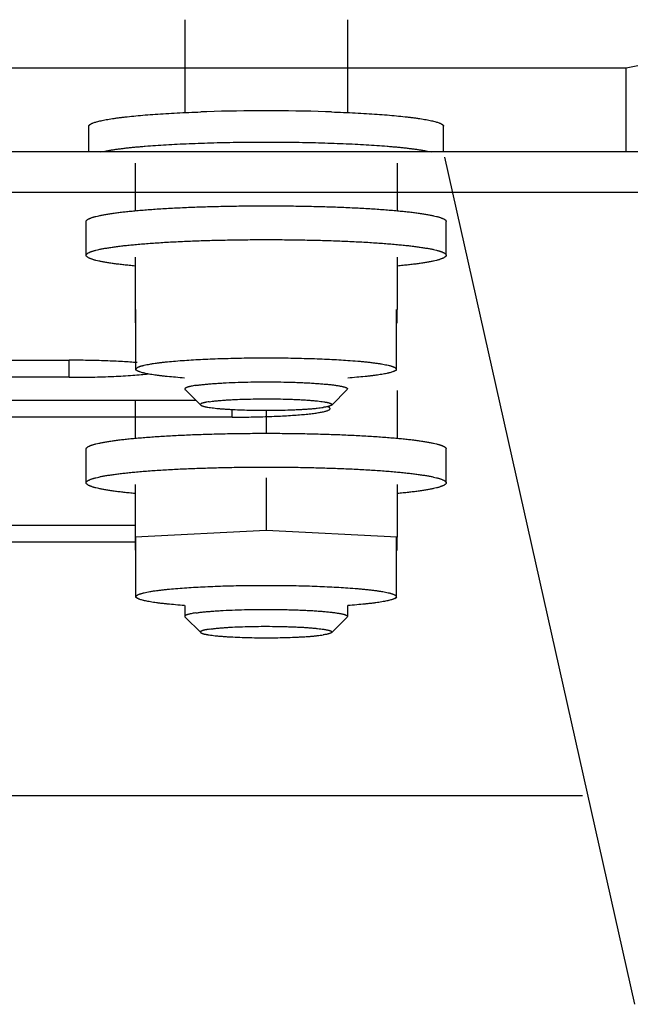
# Model space of a CAD drawing. Units: inches. Extents: x -18 to 93, y -19 to 93.
# Drawn here: x 3 to 4, y 60 to 62 of the extents above; entities that cross this region are included whole.
import ezdxf

# ---------------------------------------------------------------- set-up
doc = ezdxf.new("R2010")
doc.units = ezdxf.units.IN
doc.header["$LTSCALE"] = 0.935
doc.header["$MEASUREMENT"] = 0
doc.layers.get('0').update_dxf_attribs({"linetype": 'CONTINUOUS'})
doc.layers.add('PARTDTMS', color=7, linetype='CONTINUOUS')

msp = doc.modelspace()

# ---------------------------------------------------------------- linework, layer by layer
at = {"color": 7, "linetype": 'CONTINUOUS'}
for p, q in [((3.008, 62.3544), (3.008, 62.1765)), ((3.32, 62.3544), (3.32, 62.1765)), ((3.854, 62.2622), (4.004, 62.2921)), ((2.354, 62.2622), (3.854, 62.2622)), ((3.854, 62.1011), (3.854, 62.2622)), ((9.941, 62.1011), (0.507, 62.1011)), ((3.5056, 62.0908), (3.8702, 60.4684)), ((2.819, 61.9031), (2.819, 61.9679)), ((3.509, 61.9031), (3.509, 61.9679)), ((2.9135, 61.8825), (2.9125, 61.8825)), ((2.913, 61.7992), (2.913, 61.7739)), ((2.914, 61.6836), (2.914, 61.7992)), ((3.414, 61.6836), (3.414, 61.7992)), ((3.415, 61.7739), (3.415, 61.7992)), ((2.913, 61.7739), (2.914, 61.7739)), ((3.414, 61.7739), (3.415, 61.7739)), ((2.7865, 61.6694), (2.7865, 61.7021)), ((2.9174, 61.6817), (2.9136, 61.6838)), ((3.4106, 61.6817), (3.4144, 61.6838)), ((3.0086, 61.6459), (3.0385, 61.6163)), ((3.3194, 61.6459), (3.2896, 61.6163)), ((3.32, 61.6471), (3.3194, 61.6459)), ((3.099, 61.5931), (3.099, 61.6079)), ((2.819, 61.4674), (2.819, 61.5321)), ((3.509, 61.4674), (3.509, 61.5321)), ((2.9135, 61.4467), (2.9125, 61.4468)), ((3.164, 61.3761), (2.913, 61.3634)), ((3.415, 61.3634), (3.164, 61.3761)), ((2.913, 61.3634), (2.913, 61.3382)), ((2.914, 61.2478), (2.914, 61.3634)), ((3.414, 61.2478), (3.414, 61.3634)), ((3.415, 61.3382), (3.415, 61.3634)), ((2.913, 61.3382), (2.914, 61.3381)), ((3.414, 61.3381), (3.415, 61.3382)), ((2.9174, 61.2459), (2.9136, 61.248)), ((3.4106, 61.2459), (3.4144, 61.248)), ((3.008, 61.2323), (3.008, 61.2113)), ((3.32, 61.2323), (3.32, 61.2113)), ((3.0086, 61.2101), (3.0385, 61.1805)), ((3.3194, 61.2101), (3.2896, 61.1805)), ((3.32, 61.2113), (3.3194, 61.2101))]:
    msp.add_line(p, q, dxfattribs=at)
at = {"color": 3, "linetype": 'CONTINUOUS'}
for p, q in [((9.941, 62.0234), (0.507, 62.0234)), ((1.6615, 61.7021), (2.7865, 61.7021)), ((2.7865, 61.6694), (1.6615, 61.6694)), ((1.974, 61.6258), (3.0288, 61.6258)), ((3.099, 61.5931), (1.974, 61.5931)), ((1.974, 61.3861), (2.914, 61.3861)), ((2.914, 61.3534), (1.974, 61.3534)), ((0.507, 60.8686), (3.7704, 60.8686))]:
    msp.add_line(p, q, dxfattribs=at)
at = {"color": 7, "linetype": 'CONTINUOUS'}
for points, knots in [([(2.9125, 61.9885), (2.9166, 61.9888), (2.9251, 61.9896), (2.9381, 61.9906), (2.9517, 61.9916), (2.9708, 61.9928), (2.996, 61.9942), (3.0275, 61.9956), (3.0603, 61.9966), (3.0943, 61.9974), (3.129, 61.9978), (3.164, 61.998), (3.1991, 61.9978), (3.2337, 61.9974), (3.2677, 61.9966), (3.3006, 61.9956), (3.332, 61.9942), (3.3572, 61.9928), (3.3764, 61.9916), (3.39, 61.9906), (3.4029, 61.9896), (3.4114, 61.9888), (3.4155, 61.9885)], [0, 0, 0, 0, 0.02468, 0.050583, 0.077645, 0.105796, 0.165075, 0.22781, 0.293357, 0.36104, 0.430159, 0.5, 0.569841, 0.63896, 0.706643, 0.77219, 0.834925, 0.894204, 0.922355, 0.949417, 0.97532, 1, 1, 1, 1]), ([(2.819, 61.9679), (2.819, 61.968), (2.819, 61.9682), (2.8191, 61.9687), (2.8194, 61.9693), (2.8199, 61.9701), (2.8206, 61.9708), (2.8214, 61.9715), (2.8225, 61.9722), (2.8237, 61.9729), (2.8252, 61.9736), (2.8268, 61.9742), (2.8286, 61.9749), (2.8306, 61.9756), (2.8328, 61.9763), (2.8351, 61.977), (2.8386, 61.9779), (2.8435, 61.979), (2.8498, 61.9803), (2.8568, 61.9816), (2.8645, 61.9828), (2.8729, 61.984), (2.8819, 61.9852), (2.8916, 61.9864), (2.9018, 61.9874), (2.9089, 61.9881), (2.9125, 61.9885)], [0, 0, 0, 0, 0.003635, 0.007336, 0.015164, 0.023913, 0.033884, 0.045275, 0.058223, 0.072814, 0.089106, 0.107137, 0.12693, 0.148502, 0.171862, 0.197015, 0.223958, 0.283189, 0.349487, 0.422759, 0.502869, 0.589663, 0.682976, 0.782611, 0.888357, 1, 1, 1, 1]), ([(3.4155, 61.9885), (3.4191, 61.9881), (3.4262, 61.9874), (3.4364, 61.9864), (3.4461, 61.9852), (3.4551, 61.984), (3.4635, 61.9828), (3.4712, 61.9816), (3.4782, 61.9803), (3.4846, 61.979), (3.4894, 61.9779), (3.4929, 61.977), (3.4953, 61.9763), (3.4974, 61.9756), (3.4994, 61.9749), (3.5012, 61.9742), (3.5029, 61.9736), (3.5043, 61.9729), (3.5055, 61.9722), (3.5066, 61.9715), (3.5075, 61.9708), (3.5081, 61.9701), (3.5086, 61.9693), (3.5089, 61.9687), (3.509, 61.9682), (3.509, 61.968), (3.509, 61.9679)], [0, 0, 0, 0, 0.111643, 0.217389, 0.317024, 0.410337, 0.497131, 0.577241, 0.650513, 0.716811, 0.776042, 0.802985, 0.828138, 0.851498, 0.87307, 0.892863, 0.910894, 0.927186, 0.941777, 0.954725, 0.966116, 0.976087, 0.984836, 0.992664, 0.996365, 1, 1, 1, 1]), ([(2.819, 61.9031), (2.819, 61.9032), (2.819, 61.9035), (2.8191, 61.904), (2.8194, 61.9046), (2.8199, 61.9053), (2.8206, 61.906), (2.8214, 61.9067), (2.8225, 61.9074), (2.8237, 61.9081), (2.8252, 61.9088), (2.8268, 61.9095), (2.8286, 61.9102), (2.8306, 61.9109), (2.8328, 61.9115), (2.8351, 61.9122), (2.8386, 61.9131), (2.8435, 61.9143), (2.8498, 61.9156), (2.8568, 61.9168), (2.8645, 61.9181), (2.8729, 61.9193), (2.8819, 61.9205), (2.8916, 61.9216), (2.9018, 61.9227), (2.9089, 61.9234), (2.9125, 61.9237)], [0, 0, 0, 0, 0.003635, 0.007336, 0.015164, 0.023913, 0.033884, 0.045275, 0.058223, 0.072814, 0.089106, 0.107137, 0.12693, 0.148502, 0.171862, 0.197015, 0.223958, 0.283189, 0.349487, 0.422759, 0.502869, 0.589663, 0.682976, 0.782611, 0.888357, 1, 1, 1, 1]), ([(2.9125, 61.9237), (2.9166, 61.9241), (2.9251, 61.9248), (2.9381, 61.9259), (2.9517, 61.9268), (2.9708, 61.9281), (2.996, 61.9295), (3.0275, 61.9308), (3.0603, 61.9319), (3.0943, 61.9326), (3.129, 61.9331), (3.164, 61.9333), (3.1991, 61.9331), (3.2337, 61.9326), (3.2677, 61.9319), (3.3006, 61.9308), (3.332, 61.9295), (3.3572, 61.9281), (3.3764, 61.9268), (3.39, 61.9259), (3.4029, 61.9248), (3.4114, 61.9241), (3.4155, 61.9237)], [0, 0, 0, 0, 0.02468, 0.050583, 0.077645, 0.105796, 0.165075, 0.22781, 0.293357, 0.36104, 0.430159, 0.5, 0.569841, 0.63896, 0.706643, 0.77219, 0.834925, 0.894204, 0.922355, 0.949417, 0.97532, 1, 1, 1, 1]), ([(3.4155, 61.9237), (3.4191, 61.9234), (3.4262, 61.9227), (3.4364, 61.9216), (3.4461, 61.9205), (3.4551, 61.9193), (3.4635, 61.9181), (3.4712, 61.9168), (3.4782, 61.9156), (3.4846, 61.9143), (3.4894, 61.9131), (3.4929, 61.9122), (3.4953, 61.9115), (3.4974, 61.9109), (3.4994, 61.9102), (3.5012, 61.9095), (3.5029, 61.9088), (3.5043, 61.9081), (3.5055, 61.9074), (3.5066, 61.9067), (3.5075, 61.906), (3.5081, 61.9053), (3.5086, 61.9046), (3.5089, 61.904), (3.509, 61.9035), (3.509, 61.9032), (3.509, 61.9031)], [0, 0, 0, 0, 0.111643, 0.217389, 0.317024, 0.410337, 0.497131, 0.577241, 0.650513, 0.716811, 0.776042, 0.802985, 0.828138, 0.851498, 0.87307, 0.892863, 0.910894, 0.927186, 0.941777, 0.954725, 0.966116, 0.976087, 0.984836, 0.992664, 0.996365, 1, 1, 1, 1]), ([(2.9125, 61.8825), (2.9089, 61.8829), (2.9018, 61.8836), (2.8916, 61.8847), (2.8819, 61.8858), (2.8729, 61.887), (2.8645, 61.8882), (2.8568, 61.8894), (2.8498, 61.8907), (2.8435, 61.892), (2.8386, 61.8931), (2.8351, 61.894), (2.8328, 61.8947), (2.8306, 61.8954), (2.8286, 61.8961), (2.8268, 61.8968), (2.8252, 61.8975), (2.8237, 61.8982), (2.8225, 61.8989), (2.8214, 61.8996), (2.8206, 61.9003), (2.8199, 61.901), (2.8194, 61.9017), (2.8191, 61.9023), (2.819, 61.9028), (2.819, 61.903), (2.819, 61.9031)], [0, 0, 0, 0, 0.111643, 0.217389, 0.317024, 0.410337, 0.497131, 0.577241, 0.650513, 0.716811, 0.776042, 0.802985, 0.828138, 0.851498, 0.87307, 0.892863, 0.910894, 0.927186, 0.941777, 0.954725, 0.966116, 0.976087, 0.984836, 0.992664, 0.996365, 1, 1, 1, 1]), ([(3.509, 61.9031), (3.509, 61.903), (3.509, 61.9028), (3.5089, 61.9023), (3.5086, 61.9017), (3.5081, 61.901), (3.5075, 61.9003), (3.5066, 61.8996), (3.5055, 61.8989), (3.5043, 61.8982), (3.5029, 61.8975), (3.5012, 61.8968), (3.4994, 61.8961), (3.4974, 61.8954), (3.4953, 61.8947), (3.4929, 61.894), (3.4894, 61.8931), (3.4846, 61.892), (3.4782, 61.8907), (3.4712, 61.8894), (3.4635, 61.8882), (3.4551, 61.887), (3.4461, 61.8858), (3.4364, 61.8847), (3.4262, 61.8836), (3.4191, 61.8829), (3.4155, 61.8825)], [0, 0, 0, 0, 0.003635, 0.007336, 0.015164, 0.023913, 0.033884, 0.045275, 0.058223, 0.072814, 0.089106, 0.107137, 0.12693, 0.148502, 0.171862, 0.197015, 0.223958, 0.283189, 0.349487, 0.422759, 0.502869, 0.589663, 0.682976, 0.782611, 0.888357, 1, 1, 1, 1]), ([(2.9152, 61.6866), (2.9154, 61.6868), (2.9159, 61.6872), (2.9167, 61.6878), (2.9177, 61.6884), (2.9189, 61.689), (2.9203, 61.6896), (2.9219, 61.6902), (2.9237, 61.6908), (2.9257, 61.6914), (2.9278, 61.692), (2.931, 61.6928), (2.9356, 61.6937), (2.9415, 61.6948), (2.9457, 61.6955), (2.9479, 61.6958)], [0, 0, 0, 0, 0.025292, 0.054885, 0.089157, 0.128339, 0.172576, 0.22196, 0.276537, 0.336327, 0.401334, 0.471549, 0.627516, 0.803853, 1, 1, 1, 1]), ([(2.9479, 61.6958), (2.9499, 61.6961), (2.9541, 61.6967), (2.9605, 61.6976), (2.9674, 61.6984), (2.9774, 61.6994), (2.9908, 61.7007), (3.0018, 61.7015), (3.0076, 61.7019)], [0, 0, 0, 0, 0.100881, 0.209167, 0.324604, 0.446938, 0.711253, 1, 1, 1, 1]), ([(3.0076, 61.7019), (3.0132, 61.7023), (3.0249, 61.703), (3.0429, 61.704), (3.0617, 61.7048), (3.0813, 61.7055), (3.1014, 61.706), (3.1291, 61.7066), (3.164, 61.7068), (3.1989, 61.7066), (3.2266, 61.706), (3.2468, 61.7055), (3.2663, 61.7048), (3.2852, 61.704), (3.3031, 61.703), (3.3148, 61.7023), (3.3205, 61.7019)], [0, 0, 0, 0, 0.054432, 0.112029, 0.172381, 0.235064, 0.299631, 0.365624, 0.5, 0.634377, 0.70037, 0.764937, 0.827619, 0.887972, 0.945569, 1, 1, 1, 1]), ([(3.3205, 61.7019), (3.3268, 61.7015), (3.3361, 61.7007), (3.3482, 61.6997), (3.3565, 61.6988), (3.3644, 61.6979), (3.3717, 61.697), (3.3785, 61.6961), (3.3847, 61.6951), (3.3903, 61.6941), (3.3954, 61.6931), (3.3992, 61.6922), (3.402, 61.6915), (3.4038, 61.691), (3.4055, 61.6904), (3.407, 61.6899), (3.4084, 61.6894), (3.4096, 61.6888), (3.4106, 61.6883), (3.4115, 61.6877), (3.4122, 61.6872), (3.4126, 61.6868), (3.4128, 61.6866)], [0, 0, 0, 0, 0.202381, 0.296481, 0.385535, 0.469314, 0.547613, 0.620245, 0.68703, 0.74782, 0.80249, 0.850929, 0.872792, 0.893079, 0.911788, 0.928921, 0.944488, 0.958505, 0.971005, 0.982034, 0.991662, 1, 1, 1, 1]), ([(2.9152, 61.6833), (2.9151, 61.6835), (2.9149, 61.6837), (2.9147, 61.6841), (2.9145, 61.6845), (2.9145, 61.685), (2.9145, 61.6854), (2.9147, 61.6858), (2.9149, 61.6862), (2.9151, 61.6865), (2.9152, 61.6866)], [0, 0, 0, 0, 0.140661, 0.268381, 0.386688, 0.499997, 0.613305, 0.731613, 0.859334, 1, 1, 1, 1]), ([(2.9174, 61.6817), (2.9172, 61.6818), (2.9167, 61.6821), (2.9161, 61.6825), (2.9156, 61.6829), (2.9153, 61.6832), (2.9152, 61.6833)], [0, 0, 0, 0, 0.290164, 0.55255, 0.788523, 1, 1, 1, 1]), ([(3.0076, 61.668), (3.0018, 61.6684), (2.9908, 61.6693), (2.9773, 61.6705), (2.9673, 61.6716), (2.9604, 61.6724), (2.954, 61.6732), (2.948, 61.6741), (2.9424, 61.675), (2.9374, 61.6759), (2.9335, 61.6766), (2.9306, 61.6773), (2.928, 61.6779), (2.9252, 61.6787), (2.9225, 61.6795), (2.9206, 61.6802), (2.9194, 61.6807), (2.9184, 61.6811), (2.9177, 61.6815), (2.9174, 61.6817)], [0, 0, 0, 0, 0.189601, 0.363112, 0.443382, 0.519101, 0.590122, 0.656303, 0.717511, 0.77364, 0.824592, 0.848101, 0.870286, 0.910668, 0.94572, 0.961253, 0.975465, 0.988372, 1, 1, 1, 1]), ([(3.3801, 61.6741), (3.3781, 61.6738), (3.374, 61.6732), (3.3675, 61.6724), (3.3607, 61.6716), (3.3507, 61.6705), (3.3372, 61.6693), (3.3262, 61.6684), (3.3205, 61.668)], [0, 0, 0, 0, 0.100881, 0.209167, 0.324604, 0.446938, 0.711253, 1, 1, 1, 1]), ([(3.4106, 61.6817), (3.4103, 61.6815), (3.4097, 61.6811), (3.4086, 61.6807), (3.4074, 61.6802), (3.4055, 61.6795), (3.4028, 61.6786), (3.4, 61.6779), (3.3974, 61.6773), (3.3945, 61.6766), (3.3906, 61.6758), (3.3855, 61.6749), (3.3819, 61.6744), (3.3801, 61.6741)], [0, 0, 0, 0, 0.033793, 0.071313, 0.112631, 0.157795, 0.25974, 0.377226, 0.441791, 0.510221, 0.658562, 0.82194, 1, 1, 1, 1]), ([(3.4128, 61.6833), (3.4127, 61.6832), (3.4124, 61.6829), (3.4119, 61.6825), (3.4113, 61.6821), (3.4109, 61.6818), (3.4106, 61.6817)], [0, 0, 0, 0, 0.211478, 0.447454, 0.709841, 1, 1, 1, 1]), ([(3.4128, 61.6866), (3.4129, 61.6865), (3.4131, 61.6862), (3.4133, 61.6858), (3.4135, 61.6854), (3.4135, 61.685), (3.4135, 61.6845), (3.4133, 61.6841), (3.4131, 61.6837), (3.4129, 61.6835), (3.4128, 61.6833)], [0, 0, 0, 0, 0.140661, 0.268381, 0.386688, 0.499997, 0.613305, 0.731613, 0.859334, 1, 1, 1, 1]), ([(3.0289, 61.6539), (3.0273, 61.6536), (3.0243, 61.6531), (3.0207, 61.6524), (3.0181, 61.6519), (3.0163, 61.6515), (3.0148, 61.651), (3.0134, 61.6506), (3.0121, 61.6502), (3.0111, 61.6497), (3.0101, 61.6493), (3.0094, 61.6489), (3.0089, 61.6485), (3.0085, 61.6482), (3.0083, 61.6479), (3.0081, 61.6476), (3.008, 61.6473), (3.008, 61.6471), (3.008, 61.6471)], [0, 0, 0, 0, 0.215501, 0.405364, 0.490435, 0.568809, 0.640418, 0.705257, 0.76335, 0.814756, 0.859578, 0.898004, 0.93037, 0.944472, 0.957326, 0.979891, 0.990114, 1, 1, 1, 1]), ([(3.0289, 61.6539), (3.0312, 61.6542), (3.036, 61.6549), (3.0437, 61.6557), (3.0522, 61.6566), (3.0614, 61.6573), (3.0713, 61.658), (3.0857, 61.6589), (3.1048, 61.6597), (3.1289, 61.6604), (3.1539, 61.6607), (3.1792, 61.6607), (3.2001, 61.6603), (3.2165, 61.6599), (3.2283, 61.6595), (3.2396, 61.659), (3.2505, 61.6584), (3.2608, 61.6577), (3.2704, 61.657), (3.2794, 61.6562), (3.2875, 61.6554), (3.2948, 61.6545), (3.3004, 61.6537), (3.3044, 61.653), (3.3071, 61.6525), (3.3095, 61.652), (3.3117, 61.6515), (3.3136, 61.6509), (3.3153, 61.6504), (3.3167, 61.6499), (3.3177, 61.6494), (3.3184, 61.649), (3.3188, 61.6487), (3.3192, 61.6485), (3.3195, 61.6482), (3.3197, 61.6479), (3.3199, 61.6476), (3.32, 61.6473), (3.32, 61.6472), (3.32, 61.6471)], [0, 0, 0, 0, 0.023477, 0.049856, 0.078948, 0.110559, 0.144486, 0.180517, 0.257913, 0.340698, 0.426686, 0.513595, 0.599122, 0.640657, 0.681002, 0.719892, 0.757068, 0.792287, 0.825316, 0.855939, 0.88396, 0.909196, 0.931493, 0.941497, 0.950718, 0.959144, 0.966767, 0.973582, 0.979584, 0.984776, 0.989172, 0.99108, 0.992801, 0.994344, 0.995719, 0.996944, 0.998041, 0.999046, 1, 1, 1, 1]), ([(3.008, 61.6471), (3.008, 61.647), (3.008, 61.6468), (3.0082, 61.6465), (3.0084, 61.6462), (3.0085, 61.646), (3.0086, 61.6459)], [0, 0, 0, 0, 0.219841, 0.4528, 0.710059, 1, 1, 1, 1]), ([(3.0549, 61.6227), (3.0534, 61.6225), (3.0512, 61.6221), (3.0484, 61.6216), (3.0466, 61.6212), (3.0449, 61.6208), (3.0434, 61.6204), (3.0421, 61.62), (3.041, 61.6196), (3.04, 61.6192), (3.0394, 61.6189), (3.0389, 61.6186), (3.0386, 61.6184), (3.0384, 61.6182), (3.0382, 61.6179), (3.0381, 61.6177), (3.038, 61.6175), (3.038, 61.6173), (3.038, 61.6171), (3.038, 61.6169), (3.0381, 61.6167), (3.0383, 61.6165), (3.0384, 61.6163), (3.0385, 61.6163)], [0, 0, 0, 0, 0.23485, 0.339947, 0.436623, 0.524742, 0.604186, 0.674914, 0.736973, 0.790472, 0.83562, 0.855187, 0.872844, 0.888706, 0.902937, 0.915764, 0.927499, 0.938545, 0.949382, 0.960518, 0.972424, 0.985486, 1, 1, 1, 1]), ([(3.0385, 61.6163), (3.0386, 61.6161), (3.039, 61.6158), (3.0398, 61.6154), (3.0407, 61.6149), (3.0418, 61.6145), (3.0431, 61.6141), (3.0446, 61.6137), (3.0463, 61.6133), (3.0482, 61.6129), (3.0502, 61.6125), (3.0533, 61.612), (3.0576, 61.6113), (3.0632, 61.6106), (3.0695, 61.6099), (3.0763, 61.6093), (3.0837, 61.6087), (3.0916, 61.6082), (3.103, 61.6076), (3.1181, 61.6069), (3.137, 61.6064), (3.1565, 61.6062), (3.1763, 61.6062), (3.1957, 61.6065), (3.2115, 61.607), (3.2236, 61.6075), (3.2322, 61.608), (3.2403, 61.6085), (3.248, 61.609), (3.2551, 61.6096), (3.2617, 61.6103), (3.2676, 61.611), (3.2714, 61.6115), (3.2732, 61.6117)], [0, 0, 0, 0, 0.002912, 0.006504, 0.010819, 0.015882, 0.021703, 0.028287, 0.035633, 0.043734, 0.052579, 0.06216, 0.083482, 0.107582, 0.134317, 0.163532, 0.195049, 0.228674, 0.264205, 0.340088, 0.42083, 0.504432, 0.588825, 0.671919, 0.751658, 0.789648, 0.826071, 0.860698, 0.893316, 0.923737, 0.951775, 0.977254, 1, 1, 1, 1]), ([(3.0549, 61.6227), (3.0568, 61.623), (3.0608, 61.6236), (3.0672, 61.6243), (3.0744, 61.625), (3.0821, 61.6256), (3.0905, 61.6262), (3.1026, 61.6269), (3.1188, 61.6275), (3.139, 61.628), (3.1599, 61.6283), (3.181, 61.6282), (3.1984, 61.6278), (3.2118, 61.6274), (3.2215, 61.627), (3.2307, 61.6266), (3.2395, 61.626), (3.2477, 61.6255), (3.2554, 61.6248), (3.2623, 61.6241), (3.2686, 61.6234), (3.2734, 61.6227), (3.2768, 61.6221), (3.2791, 61.6217), (3.2811, 61.6213), (3.283, 61.6209), (3.2846, 61.6204), (3.2861, 61.62), (3.2873, 61.6195), (3.2882, 61.6191), (3.2887, 61.6188), (3.2891, 61.6186), (3.2894, 61.6184), (3.2896, 61.6181), (3.2898, 61.6179), (3.29, 61.6177), (3.29, 61.6174), (3.2901, 61.6172), (3.29, 61.6169), (3.2899, 61.6167), (3.2898, 61.6165), (3.2897, 61.6163), (3.2896, 61.6163)], [0, 0, 0, 0, 0.0242, 0.051481, 0.081634, 0.114444, 0.149684, 0.18712, 0.267494, 0.353293, 0.442095, 0.531384, 0.618633, 0.660718, 0.701375, 0.740319, 0.777275, 0.811981, 0.844198, 0.873698, 0.900283, 0.923773, 0.934308, 0.944016, 0.952883, 0.960899, 0.968054, 0.974344, 0.979775, 0.984358, 0.98634, 0.988123, 0.989715, 0.991129, 0.992382, 0.993503, 0.994529, 0.995508, 0.996495, 0.997544, 0.998701, 1, 1, 1, 1]), ([(3.2896, 61.6163), (3.2895, 61.6162), (3.2892, 61.6159), (3.2888, 61.6156), (3.2882, 61.6154), (3.2876, 61.6151), (3.2869, 61.6148), (3.2858, 61.6144), (3.2841, 61.6139), (3.2819, 61.6133), (3.2793, 61.6128), (3.2763, 61.6122), (3.2743, 61.6119), (3.2732, 61.6117)], [0, 0, 0, 0, 0.026647, 0.057583, 0.093091, 0.133345, 0.178458, 0.228497, 0.343499, 0.478492, 0.633211, 0.80721, 1, 1, 1, 1]), ([(2.9125, 61.5527), (2.9166, 61.5531), (2.9251, 61.5538), (2.9381, 61.5548), (2.9517, 61.5558), (2.9708, 61.5571), (2.996, 61.5584), (3.0275, 61.5598), (3.0603, 61.5608), (3.0943, 61.5616), (3.129, 61.5621), (3.164, 61.5622), (3.1991, 61.5621), (3.2337, 61.5616), (3.2677, 61.5608), (3.3006, 61.5598), (3.332, 61.5584), (3.3572, 61.5571), (3.3764, 61.5558), (3.39, 61.5548), (3.4029, 61.5538), (3.4114, 61.5531), (3.4155, 61.5527)], [0, 0, 0, 0, 0.02468, 0.050583, 0.077645, 0.105796, 0.165075, 0.22781, 0.293357, 0.36104, 0.430159, 0.5, 0.569841, 0.63896, 0.706643, 0.77219, 0.834925, 0.894204, 0.922355, 0.949417, 0.97532, 1, 1, 1, 1]), ([(2.819, 61.5321), (2.819, 61.5322), (2.819, 61.5325), (2.8191, 61.5329), (2.8194, 61.5336), (2.8199, 61.5343), (2.8206, 61.535), (2.8214, 61.5357), (2.8225, 61.5364), (2.8237, 61.5371), (2.8252, 61.5378), (2.8268, 61.5385), (2.8286, 61.5392), (2.8306, 61.5398), (2.8328, 61.5405), (2.8351, 61.5412), (2.8386, 61.5421), (2.8435, 61.5433), (2.8498, 61.5445), (2.8568, 61.5458), (2.8645, 61.5471), (2.8729, 61.5483), (2.8819, 61.5494), (2.8916, 61.5506), (2.9018, 61.5517), (2.9089, 61.5524), (2.9125, 61.5527)], [0, 0, 0, 0, 0.003635, 0.007336, 0.015164, 0.023913, 0.033884, 0.045275, 0.058223, 0.072814, 0.089106, 0.107137, 0.12693, 0.148502, 0.171862, 0.197015, 0.223958, 0.283189, 0.349487, 0.422759, 0.502869, 0.589663, 0.682976, 0.782611, 0.888357, 1, 1, 1, 1]), ([(3.4155, 61.5527), (3.4191, 61.5524), (3.4262, 61.5517), (3.4364, 61.5506), (3.4461, 61.5494), (3.4551, 61.5483), (3.4635, 61.5471), (3.4712, 61.5458), (3.4782, 61.5445), (3.4846, 61.5433), (3.4894, 61.5421), (3.4929, 61.5412), (3.4953, 61.5405), (3.4974, 61.5398), (3.4994, 61.5392), (3.5012, 61.5385), (3.5029, 61.5378), (3.5043, 61.5371), (3.5055, 61.5364), (3.5066, 61.5357), (3.5075, 61.535), (3.5081, 61.5343), (3.5086, 61.5336), (3.5089, 61.5329), (3.509, 61.5325), (3.509, 61.5322), (3.509, 61.5321)], [0, 0, 0, 0, 0.111643, 0.217389, 0.317024, 0.410337, 0.497131, 0.577241, 0.650513, 0.716811, 0.776042, 0.802985, 0.828138, 0.851498, 0.87307, 0.892863, 0.910894, 0.927186, 0.941777, 0.954725, 0.966116, 0.976087, 0.984836, 0.992664, 0.996365, 1, 1, 1, 1]), ([(2.819, 61.4674), (2.819, 61.4675), (2.819, 61.4677), (2.8191, 61.4682), (2.8194, 61.4688), (2.8199, 61.4695), (2.8206, 61.4702), (2.8214, 61.4709), (2.8225, 61.4716), (2.8237, 61.4723), (2.8252, 61.473), (2.8268, 61.4737), (2.8286, 61.4744), (2.8306, 61.4751), (2.8328, 61.4758), (2.8351, 61.4764), (2.8386, 61.4774), (2.8435, 61.4785), (2.8498, 61.4798), (2.8568, 61.4811), (2.8645, 61.4823), (2.8729, 61.4835), (2.8819, 61.4847), (2.8916, 61.4858), (2.9018, 61.4869), (2.9089, 61.4876), (2.9125, 61.4879)], [0, 0, 0, 0, 0.003635, 0.007336, 0.015164, 0.023913, 0.033884, 0.045275, 0.058223, 0.072814, 0.089106, 0.107137, 0.12693, 0.148502, 0.171862, 0.197015, 0.223958, 0.283189, 0.349487, 0.422759, 0.502869, 0.589663, 0.682976, 0.782611, 0.888357, 1, 1, 1, 1]), ([(2.9125, 61.4879), (2.9166, 61.4883), (2.9251, 61.4891), (2.9381, 61.4901), (2.9517, 61.4911), (2.9708, 61.4923), (2.996, 61.4937), (3.0275, 61.495), (3.0603, 61.4961), (3.0943, 61.4969), (3.129, 61.4973), (3.164, 61.4975), (3.1991, 61.4973), (3.2337, 61.4969), (3.2677, 61.4961), (3.3006, 61.495), (3.332, 61.4937), (3.3572, 61.4923), (3.3764, 61.4911), (3.39, 61.4901), (3.4029, 61.4891), (3.4114, 61.4883), (3.4155, 61.4879)], [0, 0, 0, 0, 0.02468, 0.050583, 0.077645, 0.105796, 0.165075, 0.22781, 0.293357, 0.36104, 0.430159, 0.5, 0.569841, 0.63896, 0.706643, 0.77219, 0.834925, 0.894204, 0.922355, 0.949417, 0.97532, 1, 1, 1, 1]), ([(3.4155, 61.4879), (3.4191, 61.4876), (3.4262, 61.4869), (3.4364, 61.4858), (3.4461, 61.4847), (3.4551, 61.4835), (3.4635, 61.4823), (3.4712, 61.4811), (3.4782, 61.4798), (3.4846, 61.4785), (3.4894, 61.4774), (3.4929, 61.4764), (3.4953, 61.4758), (3.4974, 61.4751), (3.4994, 61.4744), (3.5012, 61.4737), (3.5029, 61.473), (3.5043, 61.4723), (3.5055, 61.4716), (3.5066, 61.4709), (3.5075, 61.4702), (3.5081, 61.4695), (3.5086, 61.4688), (3.5089, 61.4682), (3.509, 61.4677), (3.509, 61.4675), (3.509, 61.4674)], [0, 0, 0, 0, 0.111643, 0.217389, 0.317024, 0.410337, 0.497131, 0.577241, 0.650513, 0.716811, 0.776042, 0.802985, 0.828138, 0.851498, 0.87307, 0.892863, 0.910894, 0.927186, 0.941777, 0.954725, 0.966116, 0.976087, 0.984836, 0.992664, 0.996365, 1, 1, 1, 1]), ([(2.9125, 61.4468), (2.9089, 61.4471), (2.9018, 61.4478), (2.8916, 61.4489), (2.8819, 61.45), (2.8729, 61.4512), (2.8645, 61.4524), (2.8568, 61.4536), (2.8498, 61.4549), (2.8435, 61.4562), (2.8386, 61.4573), (2.8351, 61.4583), (2.8328, 61.4589), (2.8306, 61.4596), (2.8286, 61.4603), (2.8268, 61.461), (2.8252, 61.4617), (2.8237, 61.4624), (2.8225, 61.4631), (2.8214, 61.4638), (2.8206, 61.4645), (2.8199, 61.4652), (2.8194, 61.4659), (2.8191, 61.4665), (2.819, 61.467), (2.819, 61.4672), (2.819, 61.4674)], [0, 0, 0, 0, 0.111643, 0.217389, 0.317024, 0.410337, 0.497131, 0.577241, 0.650513, 0.716811, 0.776042, 0.802985, 0.828138, 0.851498, 0.87307, 0.892863, 0.910894, 0.927186, 0.941777, 0.954725, 0.966116, 0.976087, 0.984836, 0.992664, 0.996365, 1, 1, 1, 1]), ([(3.509, 61.4674), (3.509, 61.4672), (3.509, 61.467), (3.5089, 61.4665), (3.5086, 61.4659), (3.5081, 61.4652), (3.5075, 61.4645), (3.5066, 61.4638), (3.5055, 61.4631), (3.5043, 61.4624), (3.5029, 61.4617), (3.5012, 61.461), (3.4994, 61.4603), (3.4974, 61.4596), (3.4953, 61.4589), (3.4929, 61.4583), (3.4894, 61.4573), (3.4846, 61.4562), (3.4782, 61.4549), (3.4712, 61.4536), (3.4635, 61.4524), (3.4551, 61.4512), (3.4461, 61.45), (3.4364, 61.4489), (3.4262, 61.4478), (3.4191, 61.4471), (3.4155, 61.4468)], [0, 0, 0, 0, 0.003635, 0.007336, 0.015164, 0.023913, 0.033884, 0.045275, 0.058223, 0.072814, 0.089106, 0.107137, 0.12693, 0.148502, 0.171862, 0.197015, 0.223958, 0.283189, 0.349487, 0.422759, 0.502869, 0.589663, 0.682976, 0.782611, 0.888357, 1, 1, 1, 1]), ([(2.9152, 61.2508), (2.9154, 61.251), (2.9159, 61.2515), (2.9167, 61.2521), (2.9177, 61.2527), (2.9189, 61.2533), (2.9203, 61.2539), (2.9219, 61.2544), (2.9237, 61.255), (2.9257, 61.2556), (2.9278, 61.2562), (2.931, 61.257), (2.9356, 61.258), (2.9415, 61.259), (2.9457, 61.2597), (2.9479, 61.2601)], [0, 0, 0, 0, 0.025292, 0.054885, 0.089157, 0.128339, 0.172576, 0.22196, 0.276537, 0.336327, 0.401334, 0.471549, 0.627516, 0.803853, 1, 1, 1, 1]), ([(2.9479, 61.2601), (2.9499, 61.2604), (2.9541, 61.2609), (2.9605, 61.2618), (2.9674, 61.2626), (2.9774, 61.2636), (2.9908, 61.2649), (3.0018, 61.2657), (3.0076, 61.2661)], [0, 0, 0, 0, 0.100881, 0.209167, 0.324604, 0.446938, 0.711253, 1, 1, 1, 1]), ([(3.0076, 61.2661), (3.0132, 61.2665), (3.0249, 61.2673), (3.0429, 61.2682), (3.0617, 61.269), (3.0813, 61.2697), (3.1014, 61.2703), (3.1291, 61.2708), (3.164, 61.271), (3.1989, 61.2708), (3.2266, 61.2703), (3.2468, 61.2697), (3.2663, 61.269), (3.2852, 61.2682), (3.3031, 61.2673), (3.3148, 61.2665), (3.3205, 61.2661)], [0, 0, 0, 0, 0.054432, 0.112029, 0.172381, 0.235064, 0.299631, 0.365624, 0.5, 0.634377, 0.70037, 0.764937, 0.827619, 0.887972, 0.945569, 1, 1, 1, 1]), ([(3.3205, 61.2661), (3.3268, 61.2657), (3.3361, 61.265), (3.3482, 61.2639), (3.3565, 61.263), (3.3644, 61.2622), (3.3717, 61.2613), (3.3785, 61.2603), (3.3847, 61.2594), (3.3903, 61.2584), (3.3954, 61.2574), (3.3992, 61.2565), (3.402, 61.2557), (3.4038, 61.2552), (3.4055, 61.2547), (3.407, 61.2541), (3.4084, 61.2536), (3.4096, 61.253), (3.4106, 61.2525), (3.4115, 61.252), (3.4122, 61.2514), (3.4126, 61.251), (3.4128, 61.2508)], [0, 0, 0, 0, 0.202381, 0.296481, 0.385535, 0.469314, 0.547613, 0.620245, 0.68703, 0.74782, 0.80249, 0.850929, 0.872792, 0.893079, 0.911788, 0.928921, 0.944488, 0.958505, 0.971005, 0.982034, 0.991662, 1, 1, 1, 1]), ([(2.9152, 61.2476), (2.9151, 61.2477), (2.9149, 61.2479), (2.9147, 61.2484), (2.9145, 61.2488), (2.9145, 61.2492), (2.9145, 61.2496), (2.9147, 61.25), (2.9149, 61.2504), (2.9151, 61.2507), (2.9152, 61.2508)], [0, 0, 0, 0, 0.140661, 0.268381, 0.386688, 0.499997, 0.613305, 0.731613, 0.859334, 1, 1, 1, 1]), ([(2.9174, 61.2459), (2.9172, 61.246), (2.9167, 61.2463), (2.9161, 61.2467), (2.9156, 61.2471), (2.9153, 61.2474), (2.9152, 61.2476)], [0, 0, 0, 0, 0.290164, 0.55255, 0.788523, 1, 1, 1, 1]), ([(3.0076, 61.2322), (3.0018, 61.2327), (2.9908, 61.2335), (2.9773, 61.2347), (2.9673, 61.2358), (2.9604, 61.2366), (2.954, 61.2374), (2.948, 61.2383), (2.9424, 61.2392), (2.9374, 61.2401), (2.9335, 61.2409), (2.9306, 61.2415), (2.928, 61.2421), (2.9252, 61.2429), (2.9225, 61.2437), (2.9206, 61.2444), (2.9194, 61.2449), (2.9184, 61.2454), (2.9177, 61.2457), (2.9174, 61.2459)], [0, 0, 0, 0, 0.189601, 0.363112, 0.443382, 0.519101, 0.590122, 0.656303, 0.717511, 0.77364, 0.824592, 0.848101, 0.870286, 0.910668, 0.94572, 0.961253, 0.975465, 0.988372, 1, 1, 1, 1]), ([(3.4106, 61.2459), (3.4103, 61.2457), (3.4097, 61.2454), (3.4086, 61.2449), (3.4074, 61.2444), (3.4055, 61.2437), (3.4028, 61.2429), (3.4, 61.2421), (3.3974, 61.2415), (3.3945, 61.2408), (3.3906, 61.2401), (3.3855, 61.2392), (3.3819, 61.2386), (3.3801, 61.2383)], [0, 0, 0, 0, 0.033793, 0.071313, 0.112631, 0.157795, 0.25974, 0.377226, 0.441791, 0.510221, 0.658562, 0.82194, 1, 1, 1, 1]), ([(3.4128, 61.2476), (3.4127, 61.2474), (3.4124, 61.2471), (3.4119, 61.2467), (3.4113, 61.2463), (3.4109, 61.246), (3.4106, 61.2459)], [0, 0, 0, 0, 0.211478, 0.447454, 0.709841, 1, 1, 1, 1]), ([(3.4128, 61.2508), (3.4129, 61.2507), (3.4131, 61.2504), (3.4133, 61.25), (3.4135, 61.2496), (3.4135, 61.2492), (3.4135, 61.2488), (3.4133, 61.2484), (3.4131, 61.2479), (3.4129, 61.2477), (3.4128, 61.2476)], [0, 0, 0, 0, 0.140661, 0.268381, 0.386688, 0.499997, 0.613305, 0.731613, 0.859334, 1, 1, 1, 1]), ([(3.0289, 61.2181), (3.0312, 61.2184), (3.036, 61.2191), (3.0437, 61.22), (3.0522, 61.2208), (3.0614, 61.2215), (3.0713, 61.2222), (3.0857, 61.2231), (3.1048, 61.2239), (3.1289, 61.2246), (3.1539, 61.2249), (3.1792, 61.2249), (3.2001, 61.2245), (3.2165, 61.2241), (3.2283, 61.2237), (3.2396, 61.2232), (3.2505, 61.2226), (3.2608, 61.222), (3.2704, 61.2212), (3.2794, 61.2205), (3.2875, 61.2196), (3.2948, 61.2187), (3.3004, 61.2179), (3.3044, 61.2172), (3.3071, 61.2167), (3.3095, 61.2162), (3.3117, 61.2157), (3.3136, 61.2152), (3.3153, 61.2146), (3.3167, 61.2141), (3.3177, 61.2136), (3.3184, 61.2132), (3.3188, 61.213), (3.3192, 61.2127), (3.3195, 61.2124), (3.3197, 61.2121), (3.3199, 61.2119), (3.32, 61.2116), (3.32, 61.2114), (3.32, 61.2113)], [0, 0, 0, 0, 0.023477, 0.049856, 0.078948, 0.110559, 0.144486, 0.180517, 0.257913, 0.340698, 0.426686, 0.513595, 0.599122, 0.640657, 0.681002, 0.719892, 0.757068, 0.792287, 0.825316, 0.855939, 0.88396, 0.909196, 0.931493, 0.941497, 0.950718, 0.959144, 0.966767, 0.973582, 0.979584, 0.984776, 0.989172, 0.99108, 0.992801, 0.994344, 0.995719, 0.996944, 0.998041, 0.999046, 1, 1, 1, 1]), ([(3.3801, 61.2383), (3.3781, 61.238), (3.374, 61.2374), (3.3675, 61.2366), (3.3607, 61.2358), (3.3507, 61.2347), (3.3372, 61.2335), (3.3262, 61.2326), (3.3205, 61.2322)], [0, 0, 0, 0, 0.100881, 0.209167, 0.324604, 0.446938, 0.711253, 1, 1, 1, 1]), ([(3.0289, 61.2181), (3.0273, 61.2178), (3.0243, 61.2174), (3.0207, 61.2167), (3.0181, 61.2161), (3.0163, 61.2157), (3.0148, 61.2153), (3.0134, 61.2148), (3.0121, 61.2144), (3.0111, 61.214), (3.0101, 61.2135), (3.0094, 61.2131), (3.0089, 61.2127), (3.0085, 61.2124), (3.0083, 61.2121), (3.0081, 61.2118), (3.008, 61.2115), (3.008, 61.2114), (3.008, 61.2113)], [0, 0, 0, 0, 0.215501, 0.405364, 0.490435, 0.568809, 0.640418, 0.705257, 0.76335, 0.814756, 0.859578, 0.898004, 0.93037, 0.944472, 0.957326, 0.979891, 0.990114, 1, 1, 1, 1]), ([(3.008, 61.2113), (3.008, 61.2112), (3.008, 61.211), (3.0082, 61.2107), (3.0084, 61.2104), (3.0085, 61.2102), (3.0086, 61.2101)], [0, 0, 0, 0, 0.219841, 0.4528, 0.710059, 1, 1, 1, 1]), ([(3.0549, 61.1869), (3.0534, 61.1867), (3.0512, 61.1864), (3.0484, 61.1858), (3.0466, 61.1854), (3.0449, 61.1851), (3.0434, 61.1847), (3.0421, 61.1843), (3.041, 61.1839), (3.04, 61.1834), (3.0394, 61.1831), (3.0389, 61.1828), (3.0386, 61.1826), (3.0384, 61.1824), (3.0382, 61.1822), (3.0381, 61.182), (3.038, 61.1817), (3.038, 61.1815), (3.038, 61.1813), (3.038, 61.1811), (3.0381, 61.1809), (3.0383, 61.1807), (3.0384, 61.1805), (3.0385, 61.1805)], [0, 0, 0, 0, 0.23485, 0.339947, 0.436623, 0.524742, 0.604186, 0.674914, 0.736973, 0.790472, 0.83562, 0.855187, 0.872844, 0.888706, 0.902937, 0.915764, 0.927499, 0.938545, 0.949382, 0.960518, 0.972424, 0.985486, 1, 1, 1, 1]), ([(3.0549, 61.1869), (3.0568, 61.1872), (3.0608, 61.1878), (3.0672, 61.1885), (3.0744, 61.1892), (3.0821, 61.1898), (3.0905, 61.1904), (3.1026, 61.1911), (3.1188, 61.1918), (3.139, 61.1923), (3.1599, 61.1925), (3.181, 61.1924), (3.1984, 61.192), (3.2118, 61.1916), (3.2215, 61.1912), (3.2307, 61.1908), (3.2395, 61.1903), (3.2477, 61.1897), (3.2554, 61.189), (3.2623, 61.1883), (3.2686, 61.1876), (3.2734, 61.1869), (3.2768, 61.1864), (3.2791, 61.1859), (3.2811, 61.1855), (3.283, 61.1851), (3.2846, 61.1846), (3.2861, 61.1842), (3.2873, 61.1838), (3.2882, 61.1834), (3.2887, 61.183), (3.2891, 61.1828), (3.2894, 61.1826), (3.2896, 61.1824), (3.2898, 61.1821), (3.29, 61.1819), (3.29, 61.1816), (3.2901, 61.1814), (3.29, 61.1812), (3.2899, 61.1809), (3.2898, 61.1807), (3.2897, 61.1806), (3.2896, 61.1805)], [0, 0, 0, 0, 0.0242, 0.051481, 0.081634, 0.114444, 0.149684, 0.18712, 0.267494, 0.353293, 0.442095, 0.531384, 0.618633, 0.660718, 0.701375, 0.740319, 0.777275, 0.811981, 0.844198, 0.873698, 0.900283, 0.923773, 0.934308, 0.944016, 0.952883, 0.960899, 0.968054, 0.974344, 0.979775, 0.984358, 0.98634, 0.988123, 0.989715, 0.991129, 0.992382, 0.993503, 0.994529, 0.995508, 0.996495, 0.997544, 0.998701, 1, 1, 1, 1]), ([(3.0385, 61.1805), (3.0386, 61.1803), (3.039, 61.18), (3.0398, 61.1796), (3.0407, 61.1792), (3.0418, 61.1787), (3.0431, 61.1783), (3.0446, 61.1779), (3.0463, 61.1775), (3.0482, 61.1771), (3.0502, 61.1767), (3.0533, 61.1762), (3.0576, 61.1755), (3.0632, 61.1748), (3.0695, 61.1742), (3.0763, 61.1735), (3.0837, 61.173), (3.0916, 61.1724), (3.103, 61.1718), (3.1181, 61.1712), (3.137, 61.1707), (3.1565, 61.1704), (3.1763, 61.1705), (3.1957, 61.1708), (3.2115, 61.1712), (3.2236, 61.1718), (3.2322, 61.1722), (3.2403, 61.1727), (3.248, 61.1732), (3.2551, 61.1738), (3.2617, 61.1745), (3.2676, 61.1752), (3.2714, 61.1757), (3.2732, 61.176)], [0, 0, 0, 0, 0.002912, 0.006504, 0.010819, 0.015882, 0.021703, 0.028287, 0.035633, 0.043734, 0.052579, 0.06216, 0.083482, 0.107582, 0.134317, 0.163532, 0.195049, 0.228674, 0.264205, 0.340088, 0.42083, 0.504432, 0.588825, 0.671919, 0.751658, 0.789648, 0.826071, 0.860698, 0.893316, 0.923737, 0.951775, 0.977254, 1, 1, 1, 1]), ([(3.2896, 61.1805), (3.2895, 61.1804), (3.2892, 61.1802), (3.2888, 61.1799), (3.2882, 61.1796), (3.2876, 61.1793), (3.2869, 61.179), (3.2858, 61.1786), (3.2841, 61.1781), (3.2819, 61.1775), (3.2793, 61.177), (3.2763, 61.1764), (3.2743, 61.1761), (3.2732, 61.176)], [0, 0, 0, 0, 0.026647, 0.057583, 0.093091, 0.133345, 0.178458, 0.228497, 0.343499, 0.478492, 0.633211, 0.80721, 1, 1, 1, 1])]:
    msp.add_open_spline(points, degree=3, knots=knots, dxfattribs=at)
at = {"color": 3, "linetype": 'CONTINUOUS'}
for points, knots in [([(2.9168, 61.6975), (2.9074, 61.6983), (2.8874, 61.6996), (2.8559, 61.701), (2.8219, 61.7019), (2.7984, 61.7021), (2.7865, 61.7021)], [0, 0, 0, 0, 0.216207, 0.460988, 0.725762, 1, 1, 1, 1]), ([(2.7865, 61.6694), (2.8011, 61.6694), (2.8295, 61.6697), (2.8701, 61.6709), (2.9014, 61.6727), (2.9236, 61.6745), (2.9335, 61.6756), (2.9382, 61.6761)], [0, 0, 0, 0, 0.288017, 0.560558, 0.802131, 0.907255, 1, 1, 1, 1]), ([(3.099, 61.5931), (3.1112, 61.5931), (3.1351, 61.5933), (3.1646, 61.5941), (3.1871, 61.595), (3.2029, 61.5958), (3.2176, 61.5968), (3.2312, 61.5978), (3.2435, 61.599), (3.2544, 61.6003), (3.2639, 61.6016), (3.2707, 61.6029), (3.2754, 61.6039), (3.2783, 61.6047), (3.2808, 61.6054), (3.2828, 61.6062), (3.2844, 61.607), (3.2856, 61.6077), (3.2863, 61.6085), (3.2865, 61.6092), (3.2865, 61.6095)], [0, 0, 0, 0, 0.192519, 0.37806, 0.465743, 0.548962, 0.626939, 0.698963, 0.764372, 0.822513, 0.872849, 0.914993, 0.932887, 0.948612, 0.962156, 0.97354, 0.982812, 0.990083, 0.99561, 1, 1, 1, 1]), ([(3.2865, 61.6095), (3.2865, 61.6096), (3.2865, 61.6099), (3.2862, 61.6104), (3.2858, 61.6109), (3.2851, 61.6115), (3.2837, 61.6123), (3.2825, 61.6128), (3.2818, 61.6131)], [0, 0, 0, 0, 0.07462, 0.156456, 0.25101, 0.361842, 0.639861, 1, 1, 1, 1])]:
    msp.add_open_spline(points, degree=3, knots=knots, dxfattribs=at)
at = {"layer": 'PARTDTMS', "color": 7, "linetype": 'CONTINUOUS'}
for p, q in [((2.824, 62.1011), (2.824, 62.1502)), ((3.504, 62.1011), (3.504, 62.1502)), ((2.913, 62.0797), (2.913, 61.9884)), ((3.415, 62.0797), (3.415, 61.9884)), ((2.913, 61.8998), (2.913, 61.7992)), ((3.415, 61.8998), (3.415, 61.7992)), ((3.415, 61.644), (3.415, 61.5526)), ((2.913, 61.6258), (2.913, 61.5526)), ((3.164, 61.6062), (3.164, 61.5622)), ((3.164, 61.4766), (3.164, 61.3761)), ((2.913, 61.464), (2.913, 61.3634)), ((3.415, 61.464), (3.415, 61.3634))]:
    msp.add_line(p, q, dxfattribs=at)
for centre, radius, start, end in [((3.149, 58.9868), 3.1928, 91.7732, 91.9783), ((3.164, 58.3905), 3.7894, 88.2782, 91.7218), ((3.1784, 58.9664), 3.2133, 88.0224, 88.2261)]:
    msp.add_arc(centre, radius, start, end, dxfattribs=at)
for points, knots in [([(2.824, 62.1502), (2.824, 62.1504), (2.8241, 62.1508), (2.8242, 62.1513), (2.8245, 62.1519), (2.825, 62.1524), (2.8255, 62.153), (2.8262, 62.1535), (2.8269, 62.1541), (2.8278, 62.1546), (2.8288, 62.1552), (2.8299, 62.1557), (2.8312, 62.1562), (2.833, 62.157), (2.8357, 62.1579), (2.8392, 62.159), (2.8431, 62.16), (2.8475, 62.161), (2.8524, 62.162), (2.8576, 62.1631), (2.8633, 62.164), (2.8694, 62.165), (2.876, 62.1659), (2.8829, 62.1669), (2.8902, 62.1678), (2.9007, 62.169), (2.9147, 62.1704), (2.9326, 62.1719), (2.9517, 62.1734), (2.9721, 62.1747), (2.9935, 62.1759), (3.0158, 62.1769), (3.031, 62.1775), (3.0387, 62.1777)], [0, 0, 0, 0, 0.002536, 0.005184, 0.008043, 0.011191, 0.014685, 0.018569, 0.022873, 0.02762, 0.032826, 0.0385, 0.044653, 0.051288, 0.066024, 0.082728, 0.101403, 0.122039, 0.144623, 0.169135, 0.195547, 0.223829, 0.253947, 0.285865, 0.31954, 0.354929, 0.430663, 0.512659, 0.600481, 0.693648, 0.791652, 0.893957, 1, 1, 1, 1]), ([(3.2893, 62.1777), (3.297, 62.1775), (3.3122, 62.1769), (3.3346, 62.1759), (3.356, 62.1747), (3.3763, 62.1734), (3.3954, 62.1719), (3.4133, 62.1704), (3.4273, 62.169), (3.4378, 62.1678), (3.4451, 62.1669), (3.4521, 62.1659), (3.4586, 62.165), (3.4647, 62.164), (3.4704, 62.1631), (3.4757, 62.162), (3.4805, 62.161), (3.4849, 62.16), (3.4889, 62.159), (3.4924, 62.1579), (3.495, 62.157), (3.4969, 62.1562), (3.4981, 62.1557), (3.4992, 62.1552), (3.5002, 62.1546), (3.5011, 62.1541), (3.5019, 62.1535), (3.5025, 62.153), (3.5031, 62.1524), (3.5035, 62.1519), (3.5038, 62.1513), (3.504, 62.1508), (3.504, 62.1504), (3.504, 62.1502)], [0, 0, 0, 0, 0.106043, 0.208348, 0.306352, 0.399519, 0.487341, 0.569337, 0.645071, 0.68046, 0.714135, 0.746053, 0.776171, 0.804453, 0.830865, 0.855377, 0.877961, 0.898597, 0.917272, 0.933976, 0.948712, 0.955347, 0.9615, 0.967174, 0.97238, 0.977127, 0.981431, 0.985315, 0.988809, 0.991957, 0.994816, 0.997464, 1, 1, 1, 1]), ([(2.8472, 62.1012), (2.8488, 62.1015), (2.8522, 62.1022), (2.8575, 62.1032), (2.8632, 62.1042), (2.8693, 62.1052), (2.8759, 62.1062), (2.8828, 62.1071), (2.8902, 62.108), (2.8979, 62.1089), (2.906, 62.1097), (2.9145, 62.1106), (2.9233, 62.1114), (2.9357, 62.1124), (2.952, 62.1136), (2.9725, 62.1149), (2.994, 62.1161), (3.0165, 62.1171), (3.0398, 62.118), (3.0638, 62.1188), (3.0883, 62.1193), (3.1218, 62.1199), (3.164, 62.1202), (3.2062, 62.1199), (3.2397, 62.1193), (3.2643, 62.1188), (3.2883, 62.118), (3.3116, 62.1171), (3.334, 62.1161), (3.3556, 62.1149), (3.376, 62.1136), (3.3923, 62.1124), (3.4047, 62.1114), (3.4136, 62.1106), (3.422, 62.1097), (3.4301, 62.1089), (3.4379, 62.108), (3.4452, 62.1071), (3.4522, 62.1062), (3.4587, 62.1052), (3.4649, 62.1042), (3.4706, 62.1032), (3.4759, 62.1022), (3.4792, 62.1015), (3.4808, 62.1012)], [0, 0, 0, 0, 0.007794, 0.01626, 0.025387, 0.035165, 0.045583, 0.056627, 0.068283, 0.080536, 0.09337, 0.106767, 0.120708, 0.135176, 0.165612, 0.197906, 0.23188, 0.267345, 0.304107, 0.341959, 0.380692, 0.42009, 0.5, 0.57991, 0.619308, 0.658041, 0.695893, 0.732655, 0.76812, 0.802094, 0.834388, 0.864824, 0.879292, 0.893233, 0.90663, 0.919464, 0.931717, 0.943373, 0.954417, 0.964835, 0.974613, 0.98374, 0.992206, 1, 1, 1, 1])]:
    msp.add_open_spline(points, degree=3, knots=knots, dxfattribs=at)

doc.saveas('drawing.dxf')
